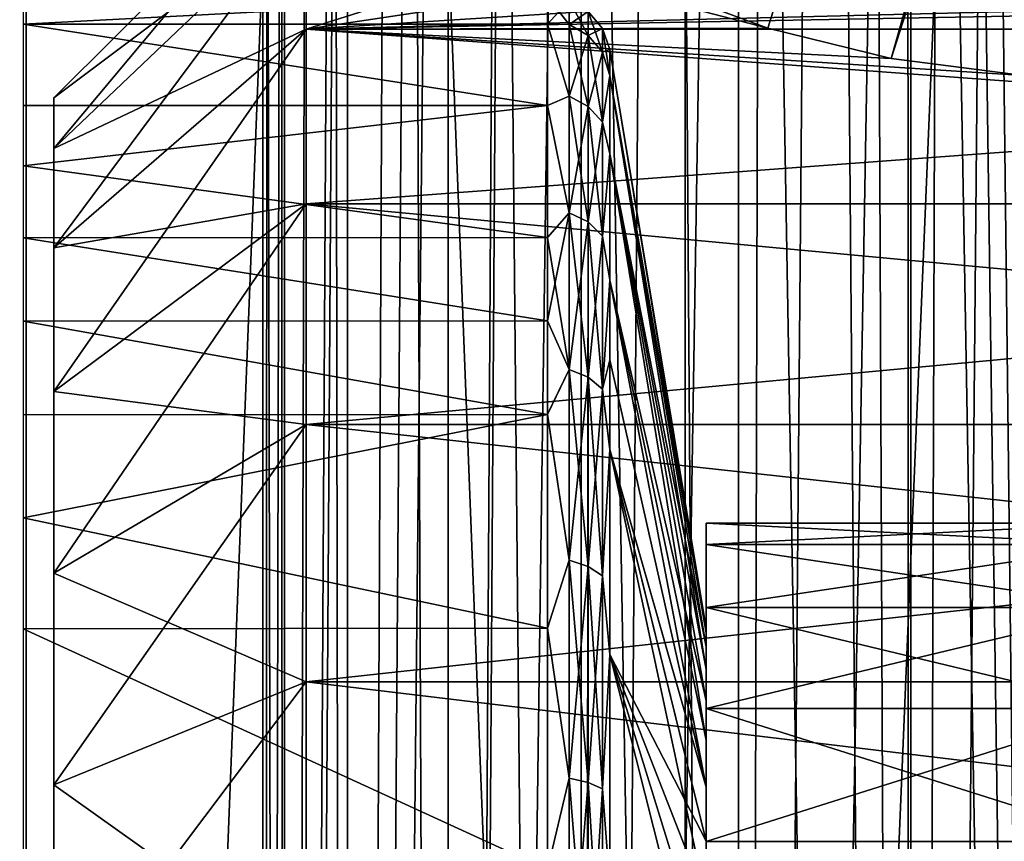
# Model space of a CAD drawing. Units: millimetres. Extents: x -26 to 326, y -6 to 216.
# Drawn here: x -12 to -7, y 24 to 28 of the extents above; entities that cross this region are included whole.
import ezdxf

# ---------------------------------------------------------------- set-up
doc = ezdxf.new("R2010")
doc.units = ezdxf.units.MM
doc.header["$LTSCALE"] = 65.185185
for name, color, linetype in [('1', 7, 'CONTINUOUS'), ('15', 7, 'CONTINUOUS'), ('16', 7, 'CONTINUOUS'), ('253', 7, 'CONTINUOUS'), ('254', 7, 'CONTINUOUS'), ('255', 7, 'CONTINUOUS'), ('256', 7, 'CONTINUOUS'), ('257', 7, 'CONTINUOUS'), ('258', 7, 'CONTINUOUS'), ('26', 7, 'CONTINUOUS'), ('262', 7, 'CONTINUOUS'), ('27', 7, 'CONTINUOUS'), ('28', 7, 'CONTINUOUS'), ('3', 7, 'CONTINUOUS')]:
    doc.layers.add(name, color=color, linetype=linetype)

msp = doc.modelspace()

# ---------------------------------------------------------------- linework, layer by layer
at = {"layer": '1', "color": 7, "linetype": 'CONTINUOUS', "true_color": 0xaaaaaa}
for points in [[(-14.4961, 0, 18.1776), (-11.625, 0, 20.1351), (-14.4975, 80, 18.1764), (-14.4961, 0, 18.1776)], [(-14.4975, 80, 18.1764), (-11.625, 0, 20.1351), (-11.625, 80, 20.1351), (-14.4975, 80, 18.1764)], [(-11.625, 0, 20.1351), (-8.4942, 0, 21.6428), (-11.625, 80, 20.1351), (-11.625, 0, 20.1351)], [(-11.625, 80, 20.1351), (-8.4942, 0, 21.6428), (-8.4925, 80, 21.6434), (-11.625, 80, 20.1351)], [(-8.4942, 0, 21.6428), (-5.1736, 0, 22.6671), (-8.4925, 80, 21.6434), (-8.4942, 0, 21.6428)], [(-8.4925, 80, 21.6434), (-5.1736, 0, 22.6671), (-5.1718, 80, 22.6671), (-8.4925, 80, 21.6434)]]:
    msp.add_3dface(points, dxfattribs=at)
at = {"layer": '15', "color": 7, "linetype": 'CONTINUOUS', "true_color": 0xaaaaaa}
for points in [[(-10.4145, 40, 7.2312), (-10.5, 40, 8), (-10.3981, -6.5, 7.1616), (-10.4145, 40, 7.2312)], [(-10.3981, -6.5, 7.1616), (-10.5, 40, 8), (-10.5, -6.5, 8), (-10.3981, -6.5, 7.1616)], [(-10.4145, 40, 7.2312), (-10.3981, -6.5, 7.1616), (-10.1623, 35, 6.5), (-10.4145, 40, 7.2312)], [(-10.3981, -6.5, 7.1616), (-10.0986, -6.5, 6.3727), (-10.1623, 35, 6.5), (-10.3981, -6.5, 7.1616)], [(-10.1623, 35, 6.5), (-10.0986, -6.5, 6.3727), (-9.7932, 34.8478, 5.8909), (-10.1623, 35, 6.5)], [(-10.0986, -6.5, 6.3727), (-9.619, -6.5, 5.6784), (-9.7932, 34.8478, 5.8909), (-10.0986, -6.5, 6.3727)], [(-9.7932, 34.8478, 5.8909), (-9.619, -6.5, 5.6784), (-9.3766, 34.7094, 5.4306), (-9.7932, 34.8478, 5.8909)], [(-9.619, -6.5, 5.6784), (-8.9874, -6.5, 5.1193), (-9.3766, 34.7094, 5.4306), (-9.619, -6.5, 5.6784)], [(-9.3766, 34.7094, 5.4306), (-8.9874, -6.5, 5.1193), (-8.9488, 34.585, 5.0928), (-9.3766, 34.7094, 5.4306)], [(-8.9874, -6.5, 5.1193), (-8.2405, -6.5, 4.7276), (-8.9488, 34.585, 5.0928), (-8.9874, -6.5, 5.1193)], [(-8.9488, 34.585, 5.0928), (-8.2405, -6.5, 4.7276), (-8.5304, 34.4741, 4.8523), (-8.9488, 34.585, 5.0928)], [(-8.5304, 34.4741, 4.8523), (-8.2405, -6.5, 4.7276), (-8.1344, 34.3773, 4.6889), (-8.5304, 34.4741, 4.8523)], [(-8.2405, -6.5, 4.7276), (-7.4216, -6.5, 4.5259), (-8.1344, 34.3773, 4.6889), (-8.2405, -6.5, 4.7276)], [(-8.1344, 34.3773, 4.6889), (-7.4216, -6.5, 4.5259), (-7.7677, 34.296, 4.5852), (-8.1344, 34.3773, 4.6889)], [(-7.7677, 34.296, 4.5852), (-7.4216, -6.5, 4.5259), (-7.5976, 34.2623, 4.5514), (-7.7677, 34.296, 4.5852)], [(-7.5976, 34.2623, 4.5514), (-7.4216, -6.5, 4.5259), (-7.4378, 34.2348, 4.5275), (-7.5976, 34.2623, 4.5514)], [(-7.4378, 34.2348, 4.5275), (-7.4216, -6.5, 4.5259), (-7.2888, 34.214, 4.5119), (-7.4378, 34.2348, 4.5275)], [(-7.4216, -6.5, 4.5259), (-6.5784, -6.5, 4.5259), (-7.2888, 34.214, 4.5119), (-7.4216, -6.5, 4.5259)], [(-7.2888, 34.214, 4.5119), (-6.5784, -6.5, 4.5259), (-7.1445, 34.201, 4.503), (-7.2888, 34.214, 4.5119)], [(-7.1445, 34.201, 4.503), (-6.5784, -6.5, 4.5259), (-7.0505, 34.1968, 4.5004), (-7.1445, 34.201, 4.503)], [(-7.0505, 34.1968, 4.5004), (-6.5784, -6.5, 4.5259), (-6.9562, 34.1966, 4.5003), (-7.0505, 34.1968, 4.5004)]]:
    msp.add_3dface(points, dxfattribs=at)
at = {"layer": '16', "color": 7, "linetype": 'CONTINUOUS', "true_color": 0xaaaaaa}
for points in [[(-10.5, 40, 8), (-10.4745, 40, 8.4219), (-10.5, -6.5, 8), (-10.5, 40, 8)], [(-10.4745, 40, 8.4219), (-10.3983, 40, 8.8376), (-10.5, -6.5, 8), (-10.4745, 40, 8.4219)], [(-10.5, -6.5, 8), (-10.3983, 40, 8.8376), (-10.3981, -6.5, 8.8384), (-10.5, -6.5, 8)], [(-10.3983, 40, 8.8376), (-10.2726, 40, 9.2411), (-10.3981, -6.5, 8.8384), (-10.3983, 40, 8.8376)], [(-10.2726, 40, 9.2411), (-10.0991, 40, 9.6265), (-10.3981, -6.5, 8.8384), (-10.2726, 40, 9.2411)], [(-10.3981, -6.5, 8.8384), (-10.0991, 40, 9.6265), (-10.0986, -6.5, 9.6273), (-10.3981, -6.5, 8.8384)], [(-10.0991, 40, 9.6265), (-9.8804, 40, 9.9882), (-10.0986, -6.5, 9.6273), (-10.0991, 40, 9.6265)], [(-9.8804, 40, 9.9882), (-9.6198, 40, 10.3209), (-10.0986, -6.5, 9.6273), (-9.8804, 40, 9.9882)], [(-10.0986, -6.5, 9.6273), (-9.6198, 40, 10.3209), (-9.619, -6.5, 10.3216), (-10.0986, -6.5, 9.6273)], [(-9.6198, 40, 10.3209), (-9.3209, 40, 10.6198), (-9.619, -6.5, 10.3216), (-9.6198, 40, 10.3209)], [(-9.3209, 40, 10.6198), (-8.9882, 40, 10.8804), (-9.619, -6.5, 10.3216), (-9.3209, 40, 10.6198)], [(-9.619, -6.5, 10.3216), (-8.9882, 40, 10.8804), (-8.9874, -6.5, 10.8807), (-9.619, -6.5, 10.3216)], [(-8.9882, 40, 10.8804), (-8.6265, 40, 11.0991), (-8.9874, -6.5, 10.8807), (-8.9882, 40, 10.8804)], [(-8.6265, 40, 11.0991), (-8.2411, 40, 11.2726), (-8.9874, -6.5, 10.8807), (-8.6265, 40, 11.0991)], [(-8.9874, -6.5, 10.8807), (-8.2411, 40, 11.2726), (-8.2405, -6.5, 11.2724), (-8.9874, -6.5, 10.8807)], [(-8.2411, 40, 11.2726), (-7.8376, 40, 11.3983), (-8.2405, -6.5, 11.2724), (-8.2411, 40, 11.2726)], [(-7.8376, 40, 11.3983), (-7.4219, 40, 11.4745), (-8.2405, -6.5, 11.2724), (-7.8376, 40, 11.3983)], [(-8.2405, -6.5, 11.2724), (-7.4219, 40, 11.4745), (-7.4216, -6.5, 11.4741), (-8.2405, -6.5, 11.2724)], [(-7.4219, 40, 11.4745), (-7, 40, 11.5), (-7.4216, -6.5, 11.4741), (-7.4219, 40, 11.4745)], [(-7, 40, 11.5), (-6.5781, 40, 11.4745), (-7.4216, -6.5, 11.4741), (-7, 40, 11.5)], [(-7.4216, -6.5, 11.4741), (-6.5781, 40, 11.4745), (-6.5784, -6.5, 11.4741), (-7.4216, -6.5, 11.4741)]]:
    msp.add_3dface(points, dxfattribs=at)
at = {"layer": '253', "color": 7, "linetype": 'CONTINUOUS', "true_color": 0x323232}
for points in [[(-9.1481, 28.3696, -3.7558), (-9.1481, 28.5, -5), (-11.6399, 28.3694, -3.7549), (-9.1481, 28.3696, -3.7558)], [(-11.6399, 28.3694, -3.7549), (-9.1481, 28.5, -5), (-11.6399, 28.5, -5), (-11.6399, 28.3694, -3.7549)], [(-9.1481, 27.9829, -2.5633), (-9.1481, 28.3696, -3.7558), (-11.6399, 28.3694, -3.7549), (-9.1481, 27.9829, -2.5633)], [(-11.6399, 27.9822, -2.5616), (-9.1481, 27.9829, -2.5633), (-11.6399, 28.3694, -3.7549), (-11.6399, 27.9822, -2.5616)], [(-9.1481, 27.356, -1.4759), (-9.1481, 27.9829, -2.5633), (-11.6399, 27.6966, -2.0009), (-9.1481, 27.356, -1.4759)], [(-11.6399, 27.6966, -2.0009), (-9.1481, 27.9829, -2.5633), (-11.6399, 27.9822, -2.5616), (-11.6399, 27.6966, -2.0009)], [(-11.6399, 27.3545, -1.4738), (-9.1481, 27.356, -1.4759), (-11.6399, 27.6966, -2.0009), (-11.6399, 27.3545, -1.4738)], [(-9.1481, 26.9608, -0.9873), (-9.1481, 27.356, -1.4759), (-11.6399, 27.3545, -1.4738), (-9.1481, 26.9608, -0.9873)], [(-11.6399, 26.9587, -0.9851), (-9.1481, 26.9608, -0.9873), (-11.6399, 27.3545, -1.4738), (-11.6399, 26.9587, -0.9851)], [(-9.1481, 26.5163, -0.5425), (-9.1481, 26.9608, -0.9873), (-11.6399, 26.9587, -0.9851), (-9.1481, 26.5163, -0.5425)], [(-11.6399, 26.5137, -0.5402), (-9.1481, 26.5163, -0.5425), (-11.6399, 26.9587, -0.9851), (-11.6399, 26.5137, -0.5402)], [(-9.1481, 25.5012, 0.1955), (-9.1481, 26.5163, -0.5425), (-11.6399, 26.0255, -0.145), (-9.1481, 25.5012, 0.1955)], [(-11.6399, 26.0255, -0.145), (-9.1481, 26.5163, -0.5425), (-11.6399, 26.5137, -0.5402), (-11.6399, 26.0255, -0.145)], [(-11.6399, 25.4975, 0.1976), (-9.1481, 25.5012, 0.1955), (-11.6399, 26.0255, -0.145), (-11.6399, 25.4975, 0.1976)], [(-9.1481, 24.3554, 0.7059), (-9.1481, 25.5012, 0.1955), (-11.6399, 25.4975, 0.1976), (-9.1481, 24.3554, 0.7059)], [(-11.6399, 24.3504, 0.7075), (-9.1481, 24.3554, 0.7059), (-11.6399, 25.4975, 0.1976), (-11.6399, 24.3504, 0.7075)]]:
    msp.add_3dface(points, dxfattribs=at)
at = {"layer": '254', "color": 7, "linetype": 'CONTINUOUS', "true_color": 0x323232}
for points in [[(-8.394, 25.5, -5), (-8.8522, 28.2493, -5), (-8.8522, 28.1244, -3.8078), (-8.394, 25.5, -5)], [(-8.394, 25.4781, -4.6384), (-8.394, 25.5, -5), (-8.8522, 28.1244, -3.8078), (-8.394, 25.4781, -4.6384)], [(-8.394, 25.4128, -4.2821), (-8.394, 25.4781, -4.6384), (-8.8522, 28.1244, -3.8078), (-8.394, 25.4128, -4.2821)], [(-8.8522, 27.7538, -2.6651), (-8.394, 25.4128, -4.2821), (-8.8522, 28.1244, -3.8078), (-8.8522, 27.7538, -2.6651)], [(-8.394, 25.305, -3.9362), (-8.394, 25.4128, -4.2821), (-8.8522, 27.7538, -2.6651), (-8.394, 25.305, -3.9362)], [(-8.394, 25.1564, -3.6058), (-8.394, 25.305, -3.9362), (-8.8522, 27.7538, -2.6651), (-8.394, 25.1564, -3.6058)], [(-8.8522, 27.1531, -1.6231), (-8.394, 25.1564, -3.6058), (-8.8522, 27.7538, -2.6651), (-8.8522, 27.1531, -1.6231)], [(-8.394, 24.969, -3.2958), (-8.394, 25.1564, -3.6058), (-8.8522, 27.1531, -1.6231), (-8.394, 24.969, -3.2958)], [(-8.394, 24.7455, -3.0106), (-8.394, 24.969, -3.2958), (-8.8522, 27.1531, -1.6231), (-8.394, 24.7455, -3.0106)], [(-8.8522, 26.7744, -1.155), (-8.394, 24.7455, -3.0106), (-8.8522, 27.1531, -1.6231), (-8.8522, 26.7744, -1.155)], [(-8.8522, 26.3485, -0.7287), (-8.394, 24.7455, -3.0106), (-8.8522, 26.7744, -1.155), (-8.8522, 26.3485, -0.7287)], [(-8.394, 24.4894, -2.7545), (-8.394, 24.7455, -3.0106), (-8.8522, 26.3485, -0.7287), (-8.394, 24.4894, -2.7545)], [(-8.8522, 25.3758, -0.0216), (-8.394, 24.4894, -2.7545), (-8.8522, 26.3485, -0.7287), (-8.8522, 25.3758, -0.0216)], [(-8.394, 24.2042, -2.531), (-8.394, 24.4894, -2.7545), (-8.8522, 25.3758, -0.0216), (-8.394, 24.2042, -2.531)], [(-8.394, 23.8942, -2.3436), (-8.394, 24.2042, -2.531), (-8.8522, 25.3758, -0.0216), (-8.394, 23.8942, -2.3436)], [(-8.8522, 24.2779, 0.4675), (-8.394, 23.8942, -2.3436), (-8.8522, 25.3758, -0.0216), (-8.8522, 24.2779, 0.4675)]]:
    msp.add_3dface(points, dxfattribs=at)
at = {"layer": '255', "color": 7, "linetype": 'CONTINUOUS', "true_color": 0x323232}
for points in [[(-8.8522, 28.2493, -5), (-8.394, 25.5, -5), (-8.394, 25.4781, -5.3616), (-8.8522, 28.2493, -5)], [(-8.8522, 28.2493, -5), (-8.394, 25.4781, -5.3616), (-8.8522, 28.1244, -6.1922), (-8.8522, 28.2493, -5)], [(-8.394, 25.4128, -5.7179), (-8.394, 25.305, -6.0638), (-8.8522, 28.1244, -6.1922), (-8.394, 25.4128, -5.7179)], [(-8.8522, 28.1244, -6.1922), (-8.394, 25.305, -6.0638), (-8.8522, 27.7539, -7.3349), (-8.8522, 28.1244, -6.1922)], [(-8.394, 25.4781, -5.3616), (-8.394, 25.4128, -5.7179), (-8.8522, 28.1244, -6.1922), (-8.394, 25.4781, -5.3616)], [(-8.394, 25.1564, -6.3942), (-8.394, 24.969, -6.7042), (-8.8522, 27.7539, -7.3349), (-8.394, 25.1564, -6.3942)], [(-8.8522, 27.7539, -7.3349), (-8.394, 24.969, -6.7042), (-8.8522, 27.1532, -8.3768), (-8.8522, 27.7539, -7.3349)], [(-8.394, 25.305, -6.0638), (-8.394, 25.1564, -6.3942), (-8.8522, 27.7539, -7.3349), (-8.394, 25.305, -6.0638)], [(-8.394, 24.969, -6.7042), (-8.394, 24.7455, -6.9894), (-8.8522, 27.1532, -8.3768), (-8.394, 24.969, -6.7042)], [(-8.8522, 27.1532, -8.3768), (-8.394, 24.7455, -6.9894), (-8.8522, 26.3486, -9.2712), (-8.8522, 27.1532, -8.3768)], [(-8.394, 24.4894, -7.2455), (-8.394, 24.2042, -7.469), (-8.8522, 26.3486, -9.2712), (-8.394, 24.4894, -7.2455)], [(-8.8522, 26.3486, -9.2712), (-8.394, 24.2042, -7.469), (-8.8522, 25.3759, -9.9783), (-8.8522, 26.3486, -9.2712)], [(-8.394, 24.7455, -6.9894), (-8.394, 24.4894, -7.2455), (-8.8522, 26.3486, -9.2712), (-8.394, 24.7455, -6.9894)], [(-8.394, 23.8942, -7.6564), (-8.394, 23.5638, -7.805), (-8.8522, 25.3759, -9.9783), (-8.394, 23.8942, -7.6564)], [(-8.8522, 25.3759, -9.9783), (-8.394, 23.5638, -7.805), (-8.8522, 24.278, -10.4675), (-8.8522, 25.3759, -9.9783)], [(-8.394, 24.2042, -7.469), (-8.394, 23.8942, -7.6564), (-8.8522, 25.3759, -9.9783), (-8.394, 24.2042, -7.469)]]:
    msp.add_3dface(points, dxfattribs=at)
at = {"layer": '256', "color": 7, "linetype": 'CONTINUOUS', "true_color": 0x323232}
for points in [[(-9.1481, 28.5, -5), (-9.1481, 28.3696, -3.7558), (-9.0451, 28.4817, -5), (-9.1481, 28.5, -5)], [(-9.1481, 28.3696, -3.7558), (-9.0451, 28.3668, -3.833), (-9.0451, 28.4817, -5), (-9.1481, 28.3696, -3.7558)], [(-9.0451, 28.3668, -3.833), (-8.9543, 28.429, -5), (-9.0451, 28.4817, -5), (-9.0451, 28.3668, -3.833)], [(-8.9543, 28.3151, -3.8433), (-8.9543, 28.429, -5), (-9.0451, 28.3668, -3.833), (-8.9543, 28.3151, -3.8433)], [(-8.9543, 28.3151, -3.8433), (-8.8873, 28.3482, -5), (-8.9543, 28.429, -5), (-8.9543, 28.3151, -3.8433)], [(-9.1481, 28.3696, -3.7558), (-9.1481, 27.9829, -2.5633), (-9.0451, 28.0264, -2.7109), (-9.1481, 28.3696, -3.7558)], [(-9.1481, 28.3696, -3.7558), (-9.0451, 28.0264, -2.7109), (-9.0451, 28.3668, -3.833), (-9.1481, 28.3696, -3.7558)], [(-9.0451, 28.0264, -2.7109), (-8.9543, 28.3151, -3.8433), (-9.0451, 28.3668, -3.833), (-9.0451, 28.0264, -2.7109)], [(-8.8873, 28.2358, -3.8591), (-8.8873, 28.3482, -5), (-8.9543, 28.3151, -3.8433), (-8.8873, 28.2358, -3.8591)], [(-8.8873, 28.2358, -3.8591), (-8.8522, 28.2493, -5), (-8.8873, 28.3482, -5), (-8.8873, 28.2358, -3.8591)], [(-8.9543, 27.9777, -2.7311), (-8.9543, 28.3151, -3.8433), (-9.0451, 28.0264, -2.7109), (-8.9543, 27.9777, -2.7311)], [(-8.9543, 27.9777, -2.7311), (-8.8873, 28.2358, -3.8591), (-8.9543, 28.3151, -3.8433), (-8.9543, 27.9777, -2.7311)], [(-8.8873, 27.903, -2.762), (-8.8873, 28.2358, -3.8591), (-8.9543, 27.9777, -2.7311), (-8.8873, 27.903, -2.762)], [(-8.8522, 28.1244, -3.8078), (-8.8522, 28.2493, -5), (-8.8873, 28.2358, -3.8591), (-8.8522, 28.1244, -3.8078)], [(-8.8873, 27.903, -2.762), (-8.8522, 28.1244, -3.8078), (-8.8873, 28.2358, -3.8591), (-8.8873, 27.903, -2.762)], [(-8.8522, 27.7538, -2.6651), (-8.8522, 28.1244, -3.8078), (-8.8873, 27.903, -2.762), (-8.8522, 27.7538, -2.6651)], [(-9.1481, 27.9829, -2.5633), (-9.0451, 27.4736, -1.6767), (-9.0451, 28.0264, -2.7109), (-9.1481, 27.9829, -2.5633)], [(-9.0451, 27.4736, -1.6767), (-8.9543, 27.9777, -2.7311), (-9.0451, 28.0264, -2.7109), (-9.0451, 27.4736, -1.6767)], [(-9.1481, 27.9829, -2.5633), (-9.1481, 27.356, -1.4759), (-9.0451, 27.4736, -1.6767), (-9.1481, 27.9829, -2.5633)], [(-8.9543, 27.4298, -1.706), (-8.9543, 27.9777, -2.7311), (-9.0451, 27.4736, -1.6767), (-8.9543, 27.4298, -1.706)], [(-8.9543, 27.4298, -1.706), (-8.8873, 27.903, -2.762), (-8.9543, 27.9777, -2.7311), (-8.9543, 27.4298, -1.706)], [(-8.8873, 27.3626, -1.7509), (-8.8873, 27.903, -2.762), (-8.9543, 27.4298, -1.706), (-8.8873, 27.3626, -1.7509)], [(-8.8873, 27.3626, -1.7509), (-8.8522, 27.7538, -2.6651), (-8.8873, 27.903, -2.762), (-8.8873, 27.3626, -1.7509)], [(-8.8522, 27.1531, -1.6231), (-8.8522, 27.7538, -2.6651), (-8.8873, 27.3626, -1.7509), (-8.8522, 27.1531, -1.6231)], [(-9.1481, 27.356, -1.4759), (-9.1481, 26.9608, -0.9873), (-9.0451, 27.4736, -1.6767), (-9.1481, 27.356, -1.4759)], [(-9.1481, 26.9608, -0.9873), (-9.0451, 26.7297, -0.7703), (-9.0451, 27.4736, -1.6767), (-9.1481, 26.9608, -0.9873)], [(-9.0451, 26.7297, -0.7703), (-8.9543, 27.4298, -1.706), (-9.0451, 27.4736, -1.6767), (-9.0451, 26.7297, -0.7703)], [(-8.9543, 26.6924, -0.8076), (-8.9543, 27.4298, -1.706), (-9.0451, 26.7297, -0.7703), (-8.9543, 26.6924, -0.8076)], [(-8.9543, 26.6924, -0.8076), (-8.8873, 27.3626, -1.7509), (-8.9543, 27.4298, -1.706), (-8.9543, 26.6924, -0.8076)], [(-8.8873, 26.6353, -0.8647), (-8.8873, 27.3626, -1.7509), (-8.9543, 26.6924, -0.8076), (-8.8873, 26.6353, -0.8647)], [(-8.8873, 26.6353, -0.8647), (-8.8522, 27.1531, -1.6231), (-8.8873, 27.3626, -1.7509), (-8.8873, 26.6353, -0.8647)], [(-8.8522, 26.7744, -1.155), (-8.8522, 27.1531, -1.6231), (-8.8873, 26.6353, -0.8647), (-8.8522, 26.7744, -1.155)], [(-9.1481, 26.9608, -0.9873), (-9.1481, 26.5163, -0.5425), (-9.0451, 26.7297, -0.7703), (-9.1481, 26.9608, -0.9873)], [(-8.8522, 26.3485, -0.7287), (-8.8522, 26.7744, -1.155), (-8.8873, 26.6353, -0.8647), (-8.8522, 26.3485, -0.7287)], [(-9.1481, 26.5163, -0.5425), (-9.0451, 25.8233, -0.0264), (-9.0451, 26.7297, -0.7703), (-9.1481, 26.5163, -0.5425)], [(-9.0451, 25.8233, -0.0264), (-8.9543, 26.6924, -0.8076), (-9.0451, 26.7297, -0.7703), (-9.0451, 25.8233, -0.0264)], [(-8.9543, 25.794, -0.0702), (-8.9543, 26.6924, -0.8076), (-9.0451, 25.8233, -0.0264), (-8.9543, 25.794, -0.0702)], [(-8.9543, 25.794, -0.0702), (-8.8873, 26.6353, -0.8647), (-8.9543, 26.6924, -0.8076), (-8.9543, 25.794, -0.0702)], [(-8.8873, 25.7491, -0.1374), (-8.8873, 26.6353, -0.8647), (-8.9543, 25.794, -0.0702), (-8.8873, 25.7491, -0.1374)], [(-8.8873, 25.7491, -0.1374), (-8.8522, 26.3485, -0.7287), (-8.8873, 26.6353, -0.8647), (-8.8873, 25.7491, -0.1374)], [(-9.1481, 26.5163, -0.5425), (-9.1481, 25.5012, 0.1955), (-9.0451, 25.8233, -0.0264), (-9.1481, 26.5163, -0.5425)], [(-8.8522, 25.3758, -0.0216), (-8.8522, 26.3485, -0.7287), (-8.8873, 25.7491, -0.1374), (-8.8522, 25.3758, -0.0216)], [(-9.1481, 25.5012, 0.1955), (-9.0451, 24.7891, 0.5264), (-9.0451, 25.8233, -0.0264), (-9.1481, 25.5012, 0.1955)], [(-9.0451, 24.7891, 0.5264), (-8.9543, 25.794, -0.0702), (-9.0451, 25.8233, -0.0264), (-9.0451, 24.7891, 0.5264)], [(-8.9543, 24.7689, 0.4777), (-8.9543, 25.794, -0.0702), (-9.0451, 24.7891, 0.5264), (-8.9543, 24.7689, 0.4777)], [(-8.9543, 24.7689, 0.4777), (-8.8873, 25.7491, -0.1374), (-8.9543, 25.794, -0.0702), (-8.9543, 24.7689, 0.4777)], [(-8.8873, 24.738, 0.403), (-8.8873, 25.7491, -0.1374), (-8.9543, 24.7689, 0.4777), (-8.8873, 24.738, 0.403)], [(-8.8873, 24.738, 0.403), (-8.8522, 25.3758, -0.0216), (-8.8873, 25.7491, -0.1374), (-8.8873, 24.738, 0.403)], [(-9.1481, 25.5012, 0.1955), (-9.1481, 24.3554, 0.7059), (-9.0451, 24.7891, 0.5264), (-9.1481, 25.5012, 0.1955)], [(-8.8522, 24.2779, 0.4675), (-8.8522, 25.3758, -0.0216), (-8.8873, 24.738, 0.403), (-8.8522, 24.2779, 0.4675)], [(-9.1481, 24.3554, 0.7059), (-9.0451, 23.667, 0.8668), (-9.0451, 24.7891, 0.5264), (-9.1481, 24.3554, 0.7059)], [(-9.0451, 23.667, 0.8668), (-8.9543, 24.7689, 0.4777), (-9.0451, 24.7891, 0.5264), (-9.0451, 23.667, 0.8668)], [(-8.9543, 23.6567, 0.8151), (-8.9543, 24.7689, 0.4777), (-9.0451, 23.667, 0.8668), (-8.9543, 23.6567, 0.8151)], [(-8.9543, 23.6567, 0.8151), (-8.8873, 24.738, 0.403), (-8.9543, 24.7689, 0.4777), (-8.9543, 23.6567, 0.8151)], [(-8.8873, 23.6409, 0.7358), (-8.8873, 24.738, 0.403), (-8.9543, 23.6567, 0.8151), (-8.8873, 23.6409, 0.7358)], [(-8.8873, 23.6409, 0.7358), (-8.8522, 24.2779, 0.4675), (-8.8873, 24.738, 0.403), (-8.8873, 23.6409, 0.7358)]]:
    msp.add_3dface(points, dxfattribs=at)
at = {"layer": '257', "color": 7, "linetype": 'CONTINUOUS', "true_color": 0x323232}
for points in [[(-9.1481, 28.5, -5), (-9.0451, 28.4817, -5), (-9.0451, 28.3668, -6.167), (-9.1481, 28.5, -5)], [(-9.1481, 28.5, -5), (-9.0451, 28.3668, -6.167), (-9.1481, 28.3696, -6.2442), (-9.1481, 28.5, -5)], [(-9.0451, 28.4817, -5), (-8.9543, 28.429, -5), (-8.9543, 28.3151, -6.1567), (-9.0451, 28.4817, -5)], [(-9.0451, 28.4817, -5), (-8.9543, 28.3151, -6.1567), (-9.0451, 28.3668, -6.167), (-9.0451, 28.4817, -5)], [(-8.9543, 28.429, -5), (-8.8873, 28.3482, -5), (-8.8873, 28.2358, -6.1409), (-8.9543, 28.429, -5)], [(-8.9543, 28.429, -5), (-8.8873, 28.2358, -6.1409), (-8.9543, 28.3151, -6.1567), (-8.9543, 28.429, -5)], [(-9.0451, 28.3668, -6.167), (-9.0451, 28.0264, -7.2891), (-9.1481, 28.3696, -6.2442), (-9.0451, 28.3668, -6.167)], [(-9.1481, 28.3696, -6.2442), (-9.0451, 28.0264, -7.2891), (-9.1481, 27.9829, -7.4367), (-9.1481, 28.3696, -6.2442)], [(-8.9543, 28.3151, -6.1567), (-8.9543, 27.9777, -7.2689), (-9.0451, 28.3668, -6.167), (-8.9543, 28.3151, -6.1567)], [(-9.0451, 28.3668, -6.167), (-8.9543, 27.9777, -7.2689), (-9.0451, 28.0264, -7.2891), (-9.0451, 28.3668, -6.167)], [(-8.8522, 28.2493, -5), (-8.8522, 28.1244, -6.1922), (-8.8873, 28.3482, -5), (-8.8522, 28.2493, -5)], [(-8.8873, 28.3482, -5), (-8.8522, 28.1244, -6.1922), (-8.8873, 28.2358, -6.1409), (-8.8873, 28.3482, -5)], [(-8.8873, 28.2358, -6.1409), (-8.8873, 27.903, -7.238), (-8.9543, 28.3151, -6.1567), (-8.8873, 28.2358, -6.1409)], [(-8.9543, 28.3151, -6.1567), (-8.8873, 27.903, -7.238), (-8.9543, 27.9777, -7.2689), (-8.9543, 28.3151, -6.1567)], [(-8.8873, 28.2358, -6.1409), (-8.8522, 28.1244, -6.1922), (-8.8873, 27.903, -7.238), (-8.8873, 28.2358, -6.1409)], [(-8.8522, 28.1244, -6.1922), (-8.8522, 27.7539, -7.3349), (-8.8873, 27.903, -7.238), (-8.8522, 28.1244, -6.1922)], [(-9.0451, 28.0264, -7.2891), (-9.0451, 27.4736, -8.3233), (-9.1481, 27.9829, -7.4367), (-9.0451, 28.0264, -7.2891)], [(-8.9543, 27.9777, -7.2689), (-8.9543, 27.4298, -8.294), (-9.0451, 28.0264, -7.2891), (-8.9543, 27.9777, -7.2689)], [(-9.0451, 28.0264, -7.2891), (-8.9543, 27.4298, -8.294), (-9.0451, 27.4736, -8.3233), (-9.0451, 28.0264, -7.2891)], [(-9.1481, 27.9829, -7.4367), (-9.0451, 27.4736, -8.3233), (-9.1481, 27.3561, -8.524), (-9.1481, 27.9829, -7.4367)], [(-8.8873, 27.903, -7.238), (-8.8873, 27.3626, -8.2491), (-8.9543, 27.9777, -7.2689), (-8.8873, 27.903, -7.238)], [(-8.9543, 27.9777, -7.2689), (-8.8873, 27.3626, -8.2491), (-8.9543, 27.4298, -8.294), (-8.9543, 27.9777, -7.2689)], [(-8.8873, 27.903, -7.238), (-8.8522, 27.7539, -7.3349), (-8.8873, 27.3626, -8.2491), (-8.8873, 27.903, -7.238)], [(-8.8522, 27.7539, -7.3349), (-8.8522, 27.1532, -8.3768), (-8.8873, 27.3626, -8.2491), (-8.8522, 27.7539, -7.3349)], [(-9.0451, 27.4736, -8.3233), (-9.0451, 26.7297, -9.2297), (-9.1481, 27.3561, -8.524), (-9.0451, 27.4736, -8.3233)], [(-8.9543, 27.4298, -8.294), (-8.9543, 26.6924, -9.1924), (-9.0451, 27.4736, -8.3233), (-8.9543, 27.4298, -8.294)], [(-9.0451, 27.4736, -8.3233), (-8.9543, 26.6924, -9.1924), (-9.0451, 26.7297, -9.2297), (-9.0451, 27.4736, -8.3233)], [(-8.8873, 27.3626, -8.2491), (-8.8873, 26.6353, -9.1353), (-8.9543, 27.4298, -8.294), (-8.8873, 27.3626, -8.2491)], [(-8.9543, 27.4298, -8.294), (-8.8873, 26.6353, -9.1353), (-8.9543, 26.6924, -9.1924), (-8.9543, 27.4298, -8.294)], [(-9.1481, 27.3561, -8.524), (-9.0451, 26.7297, -9.2297), (-9.1481, 26.5164, -9.4574), (-9.1481, 27.3561, -8.524)], [(-8.8873, 27.3626, -8.2491), (-8.8522, 27.1532, -8.3768), (-8.8873, 26.6353, -9.1353), (-8.8873, 27.3626, -8.2491)], [(-8.8522, 27.1532, -8.3768), (-8.8522, 26.3486, -9.2712), (-8.8873, 26.6353, -9.1353), (-8.8522, 27.1532, -8.3768)], [(-9.0451, 26.7297, -9.2297), (-9.0451, 25.8233, -9.9736), (-9.1481, 26.5164, -9.4574), (-9.0451, 26.7297, -9.2297)], [(-8.9543, 26.6924, -9.1924), (-8.9543, 25.794, -9.9298), (-9.0451, 26.7297, -9.2297), (-8.9543, 26.6924, -9.1924)], [(-9.0451, 26.7297, -9.2297), (-8.9543, 25.794, -9.9298), (-9.0451, 25.8233, -9.9736), (-9.0451, 26.7297, -9.2297)], [(-8.8873, 26.6353, -9.1353), (-8.8873, 25.7491, -9.8626), (-8.9543, 26.6924, -9.1924), (-8.8873, 26.6353, -9.1353)], [(-8.9543, 26.6924, -9.1924), (-8.8873, 25.7491, -9.8626), (-8.9543, 25.794, -9.9298), (-8.9543, 26.6924, -9.1924)], [(-8.8873, 26.6353, -9.1353), (-8.8522, 26.3486, -9.2712), (-8.8873, 25.7491, -9.8626), (-8.8873, 26.6353, -9.1353)], [(-9.1481, 26.5164, -9.4574), (-9.0451, 25.8233, -9.9736), (-9.1481, 25.5013, -10.1954), (-9.1481, 26.5164, -9.4574)], [(-8.8522, 26.3486, -9.2712), (-8.8522, 25.3759, -9.9783), (-8.8873, 25.7491, -9.8626), (-8.8522, 26.3486, -9.2712)], [(-9.0451, 25.8233, -9.9736), (-9.0451, 24.7891, -10.5264), (-9.1481, 25.5013, -10.1954), (-9.0451, 25.8233, -9.9736)], [(-8.9543, 25.794, -9.9298), (-8.9543, 24.7689, -10.4777), (-9.0451, 25.8233, -9.9736), (-8.9543, 25.794, -9.9298)], [(-9.0451, 25.8233, -9.9736), (-8.9543, 24.7689, -10.4777), (-9.0451, 24.7891, -10.5264), (-9.0451, 25.8233, -9.9736)], [(-8.8873, 25.7491, -9.8626), (-8.8873, 24.738, -10.403), (-8.9543, 25.794, -9.9298), (-8.8873, 25.7491, -9.8626)], [(-8.9543, 25.794, -9.9298), (-8.8873, 24.738, -10.403), (-8.9543, 24.7689, -10.4777), (-8.9543, 25.794, -9.9298)], [(-8.8873, 25.7491, -9.8626), (-8.8522, 25.3759, -9.9783), (-8.8873, 24.738, -10.403), (-8.8873, 25.7491, -9.8626)], [(-9.1481, 25.5013, -10.1954), (-9.0451, 24.7891, -10.5264), (-9.1481, 24.3556, -10.7059), (-9.1481, 25.5013, -10.1954)], [(-8.8522, 25.3759, -9.9783), (-8.8522, 24.278, -10.4675), (-8.8873, 24.738, -10.403), (-8.8522, 25.3759, -9.9783)], [(-9.0451, 24.7891, -10.5264), (-9.0451, 23.667, -10.8668), (-9.1481, 24.3556, -10.7059), (-9.0451, 24.7891, -10.5264)], [(-8.9543, 24.7689, -10.4777), (-8.9543, 23.6567, -10.8151), (-9.0451, 24.7891, -10.5264), (-8.9543, 24.7689, -10.4777)], [(-9.0451, 24.7891, -10.5264), (-8.9543, 23.6567, -10.8151), (-9.0451, 23.667, -10.8668), (-9.0451, 24.7891, -10.5264)], [(-8.8873, 24.738, -10.403), (-8.8873, 23.6409, -10.7358), (-8.9543, 24.7689, -10.4777), (-8.8873, 24.738, -10.403)], [(-8.9543, 24.7689, -10.4777), (-8.8873, 23.6409, -10.7358), (-8.9543, 23.6567, -10.8151), (-8.9543, 24.7689, -10.4777)], [(-8.8873, 24.738, -10.403), (-8.8522, 24.278, -10.4675), (-8.8873, 23.6409, -10.7358), (-8.8873, 24.738, -10.403)]]:
    msp.add_3dface(points, dxfattribs=at)
at = {"layer": '258', "color": 7, "linetype": 'CONTINUOUS', "true_color": 0xffe664}
for points in [[(-8.394, 26, -5), (-8.394, 25.8983, -4.1624), (-6.394, 26, -5), (-8.394, 26, -5)], [(-6.394, 26, -5), (-8.394, 25.8983, -4.1624), (-6.394, 25.8984, -4.1628), (-6.394, 26, -5)], [(-8.394, 25.8983, -4.1624), (-8.394, 25.5991, -3.3735), (-6.394, 25.8984, -4.1628), (-8.394, 25.8983, -4.1624)], [(-6.394, 25.8984, -4.1628), (-8.394, 25.5991, -3.3735), (-6.394, 25.5993, -3.374), (-6.394, 25.8984, -4.1628)], [(-8.394, 25.5991, -3.3735), (-8.394, 25.1198, -2.6791), (-6.394, 25.5993, -3.374), (-8.394, 25.5991, -3.3735)], [(-6.394, 25.5993, -3.374), (-8.394, 25.1198, -2.6791), (-6.394, 25.1201, -2.6796), (-6.394, 25.5993, -3.374)], [(-8.394, 25.1198, -2.6791), (-8.394, 24.4882, -2.1196), (-6.394, 25.1201, -2.6796), (-8.394, 25.1198, -2.6791)], [(-6.394, 25.1201, -2.6796), (-8.394, 24.4882, -2.1196), (-6.394, 24.4886, -2.12), (-6.394, 25.1201, -2.6796)]]:
    msp.add_3dface(points, dxfattribs=at)
at = {"layer": '26', "color": 7, "linetype": 'CONTINUOUS', "true_color": 0xaaaaaa}
for points in [[(-10.294, 29.213, -4.2944), (-10.294, 28.9196, -2.9141), (-11.494, 28.0196, -4.4199), (-10.294, 29.213, -4.2944)], [(-10.294, 29.213, -5.7056), (-10.294, 29.213, -4.2944), (-11.494, 28.0196, -5.5801), (-10.294, 29.213, -5.7056)], [(-11.494, 28.0196, -5.5801), (-10.294, 29.213, -4.2944), (-11.494, 28.0196, -4.4199), (-11.494, 28.0196, -5.5801)], [(-10.294, 28.9196, -7.0859), (-10.294, 29.213, -5.7056), (-11.494, 27.7784, -6.715), (-10.294, 28.9196, -7.0859)], [(-11.494, 27.7784, -6.715), (-10.294, 29.213, -5.7056), (-11.494, 28.0196, -5.5801), (-11.494, 27.7784, -6.715)], [(-10.294, 28.9196, -2.9141), (-10.294, 28.3457, -1.625), (-11.494, 27.7784, -3.285), (-10.294, 28.9196, -2.9141)], [(-11.494, 28.0196, -4.4199), (-10.294, 28.9196, -2.9141), (-11.494, 27.7784, -3.285), (-11.494, 28.0196, -4.4199)], [(-10.294, 28.3457, -8.375), (-10.294, 28.9196, -7.0859), (-11.494, 27.3064, -7.775), (-10.294, 28.3457, -8.375)], [(-11.494, 27.3064, -7.775), (-10.294, 28.9196, -7.0859), (-11.494, 27.7784, -6.715), (-11.494, 27.3064, -7.775)], [(-10.294, 28.3457, -1.625), (-10.294, 27.5162, -0.4834), (-11.494, 27.3064, -2.225), (-10.294, 28.3457, -1.625)], [(-11.494, 27.7784, -3.285), (-10.294, 28.3457, -1.625), (-11.494, 27.3064, -2.225), (-11.494, 27.7784, -3.285)], [(-10.294, 27.5162, -9.5166), (-10.294, 28.3457, -8.375), (-11.494, 26.6245, -8.7137), (-10.294, 27.5162, -9.5166)], [(-11.494, 26.6245, -8.7137), (-10.294, 28.3457, -8.375), (-11.494, 27.3064, -7.775), (-11.494, 26.6245, -8.7137)], [(-10.294, 27.5162, -0.4834), (-10.294, 26.4676, 0.4609), (-11.494, 26.6245, -1.2863), (-10.294, 27.5162, -0.4834)], [(-11.494, 27.3064, -2.225), (-10.294, 27.5162, -0.4834), (-11.494, 26.6245, -1.2863), (-11.494, 27.3064, -2.225)], [(-10.294, 26.4676, -10.4609), (-10.294, 27.5162, -9.5166), (-11.494, 25.7622, -9.49), (-10.294, 26.4676, -10.4609)], [(-11.494, 25.7622, -9.49), (-10.294, 27.5162, -9.5166), (-11.494, 26.6245, -8.7137), (-11.494, 25.7622, -9.49)], [(-11.494, 26.6245, -1.2863), (-10.294, 26.4676, 0.4609), (-11.494, 25.7622, -0.51), (-11.494, 26.6245, -1.2863)], [(-10.294, 26.4676, 0.4609), (-10.294, 25.2455, 1.1664), (-11.494, 25.7622, -0.51), (-10.294, 26.4676, 0.4609)], [(-10.294, 25.2455, -11.1664), (-10.294, 26.4676, -10.4609), (-11.494, 24.7574, -10.0702), (-10.294, 25.2455, -11.1664)], [(-11.494, 24.7574, -10.0702), (-10.294, 26.4676, -10.4609), (-11.494, 25.7622, -9.49), (-11.494, 24.7574, -10.0702)], [(-11.494, 25.7622, -0.51), (-10.294, 25.2455, 1.1664), (-11.494, 24.7574, 0.0702), (-11.494, 25.7622, -0.51)], [(-10.294, 25.2455, 1.1664), (-10.294, 23.9034, 1.6025), (-11.494, 24.7574, 0.0702), (-10.294, 25.2455, 1.1664)], [(-10.294, 23.9034, -11.6025), (-10.294, 25.2455, -11.1664), (-11.494, 23.6539, -10.4287), (-10.294, 23.9034, -11.6025)], [(-11.494, 23.6539, -10.4287), (-10.294, 25.2455, -11.1664), (-11.494, 24.7574, -10.0702), (-11.494, 23.6539, -10.4287)], [(-11.494, 24.7574, 0.0702), (-10.294, 23.9034, 1.6025), (-11.494, 23.6539, 0.4287), (-11.494, 24.7574, 0.0702)]]:
    msp.add_3dface(points, dxfattribs=at)
at = {"layer": '262', "color": 7, "linetype": 'CONTINUOUS', "true_color": 0xffe664}
for points in [[(-8.394, 26, -5), (-6.394, 26, -5), (-6.394, 25.8984, -5.8372), (-8.394, 26, -5)], [(-8.394, 26, -5), (-6.394, 25.8984, -5.8372), (-8.394, 25.8983, -5.8376), (-8.394, 26, -5)], [(-6.394, 25.8984, -5.8372), (-6.394, 25.5993, -6.626), (-8.394, 25.8983, -5.8376), (-6.394, 25.8984, -5.8372)], [(-8.394, 25.8983, -5.8376), (-6.394, 25.5993, -6.626), (-8.394, 25.5991, -6.6265), (-8.394, 25.8983, -5.8376)], [(-6.394, 25.5993, -6.626), (-6.394, 25.1201, -7.3204), (-8.394, 25.5991, -6.6265), (-6.394, 25.5993, -6.626)], [(-8.394, 25.5991, -6.6265), (-6.394, 25.1201, -7.3204), (-8.394, 25.1198, -7.3209), (-8.394, 25.5991, -6.6265)], [(-6.394, 25.1201, -7.3204), (-6.394, 24.4886, -7.88), (-8.394, 25.1198, -7.3209), (-6.394, 25.1201, -7.3204)], [(-8.394, 25.1198, -7.3209), (-6.394, 24.4886, -7.88), (-8.394, 24.4882, -7.8804), (-8.394, 25.1198, -7.3209)]]:
    msp.add_3dface(points, dxfattribs=at)
at = {"layer": '27', "color": 7, "linetype": 'CONTINUOUS', "true_color": 0xaaaaaa}
for points in [[(-10.294, 28.3457, -1.625), (-10.294, 28.9196, -2.9141), (-8.1016, 28.3506, -1.6335), (-10.294, 28.3457, -1.625)], [(-8.1016, 28.3506, -1.6335), (-10.294, 28.9196, -2.9141), (-8.6532, 28.5538, -2.0143), (-8.1016, 28.3506, -1.6335)], [(-10.294, 28.9196, -7.0859), (-10.294, 28.3457, -8.375), (-8.7533, 28.8336, -7.334), (-10.294, 28.9196, -7.0859)], [(-8.7533, 28.8336, -7.334), (-10.294, 28.3457, -8.375), (-8.2046, 28.6594, -7.7611), (-8.7533, 28.8336, -7.334)], [(-8.2046, 28.6594, -7.7611), (-10.294, 28.3457, -8.375), (-7.5749, 28.517, -8.059), (-8.2046, 28.6594, -7.7611)], [(-7.5749, 28.517, -8.059), (-10.294, 28.3457, -8.375), (-6.8682, 28.4314, -8.222), (-7.5749, 28.517, -8.059)], [(-6.8682, 28.4314, -8.222), (-10.294, 28.3457, -8.375), (-6.0969, 28.4232, -8.237), (-6.8682, 28.4314, -8.222)], [(-10.294, 28.3457, -8.375), (0.906, 28.3457, -8.375), (-6.0969, 28.4232, -8.237), (-10.294, 28.3457, -8.375)], [(-7.5157, 28.2055, -1.393), (-10.294, 28.3457, -1.625), (-8.1016, 28.3506, -1.6335), (-7.5157, 28.2055, -1.393)], [(-10.294, 27.5162, -0.4834), (-10.294, 28.3457, -1.625), (0.906, 27.5162, -0.4834), (-10.294, 27.5162, -0.4834)], [(0.906, 27.5162, -0.4834), (-10.294, 28.3457, -1.625), (-6.8869, 28.1257, -1.2699), (0.906, 27.5162, -0.4834)], [(-6.8869, 28.1257, -1.2699), (-10.294, 28.3457, -1.625), (-7.5157, 28.2055, -1.393), (-6.8869, 28.1257, -1.2699)], [(-10.294, 28.3457, -8.375), (-10.294, 27.5162, -9.5166), (0.906, 28.3457, -8.375), (-10.294, 28.3457, -8.375)], [(0.906, 28.3457, -8.375), (-10.294, 27.5162, -9.5166), (0.906, 27.5162, -9.5166), (0.906, 28.3457, -8.375)], [(-10.294, 26.4676, 0.4609), (-10.294, 27.5162, -0.4834), (0.906, 26.4676, 0.4609), (-10.294, 26.4676, 0.4609)], [(0.906, 26.4676, 0.4609), (-10.294, 27.5162, -0.4834), (0.906, 27.5162, -0.4834), (0.906, 26.4676, 0.4609)], [(-10.294, 27.5162, -9.5166), (-10.294, 26.4676, -10.4609), (0.906, 27.5162, -9.5166), (-10.294, 27.5162, -9.5166)], [(0.906, 27.5162, -9.5166), (-10.294, 26.4676, -10.4609), (0.906, 26.4676, -10.4609), (0.906, 27.5162, -9.5166)], [(-10.294, 25.2455, 1.1664), (-10.294, 26.4676, 0.4609), (0.906, 25.2455, 1.1664), (-10.294, 25.2455, 1.1664)], [(0.906, 25.2455, 1.1664), (-10.294, 26.4676, 0.4609), (0.906, 26.4676, 0.4609), (0.906, 25.2455, 1.1664)], [(-10.294, 26.4676, -10.4609), (-10.294, 25.2455, -11.1664), (0.906, 26.4676, -10.4609), (-10.294, 26.4676, -10.4609)], [(0.906, 26.4676, -10.4609), (-10.294, 25.2455, -11.1664), (0.906, 25.2455, -11.1664), (0.906, 26.4676, -10.4609)], [(-10.294, 23.9034, 1.6025), (-10.294, 25.2455, 1.1664), (0.906, 23.9034, 1.6025), (-10.294, 23.9034, 1.6025)], [(0.906, 23.9034, 1.6025), (-10.294, 25.2455, 1.1664), (0.906, 25.2455, 1.1664), (0.906, 23.9034, 1.6025)], [(-10.294, 25.2455, -11.1664), (-10.294, 23.9034, -11.6025), (0.906, 25.2455, -11.1664), (-10.294, 25.2455, -11.1664)], [(0.906, 25.2455, -11.1664), (-10.294, 23.9034, -11.6025), (0.906, 23.9034, -11.6025), (0.906, 25.2455, -11.1664)]]:
    msp.add_3dface(points, dxfattribs=at)
at = {"layer": '28', "color": 7, "linetype": 'CONTINUOUS', "true_color": 0xaaaaaa}
for points in [[(-8.1016, 28.3506, -1.6335), (-8.6532, 28.5538, -2.0143), (-1.6262, 48.9998, -1.6132), (-8.1016, 28.3506, -1.6335)], [(-7.5157, 28.2055, -1.393), (-8.1016, 28.3506, -1.6335), (-1.6262, 48.9998, -1.6132), (-7.5157, 28.2055, -1.393)], [(-0.8373, 48.9997, -1.3425), (-7.5157, 28.2055, -1.393), (-1.6262, 48.9998, -1.6132), (-0.8373, 48.9997, -1.3425)], [(-6.8869, 28.1257, -1.2699), (-7.5157, 28.2055, -1.393), (-0.8373, 48.9997, -1.3425), (-6.8869, 28.1257, -1.2699)]]:
    msp.add_3dface(points, dxfattribs=at)
at = {"layer": '3', "color": 7, "linetype": 'CONTINUOUS', "true_color": 0xaaaaaa}
for points in [[(-14.4975, 80, -18.1764), (-11.625, 80, -20.1351), (-14.4961, 0, -18.1776), (-14.4975, 80, -18.1764)], [(-14.4961, 0, -18.1776), (-11.625, 80, -20.1351), (-11.625, 0, -20.1351), (-14.4961, 0, -18.1776)], [(-11.625, 80, -20.1351), (-8.4925, 80, -21.6434), (-11.625, 0, -20.1351), (-11.625, 80, -20.1351)], [(-11.625, 0, -20.1351), (-8.4925, 80, -21.6434), (-8.4942, 0, -21.6428), (-11.625, 0, -20.1351)], [(-8.4925, 80, -21.6434), (-5.1718, 80, -22.6671), (-8.4942, 0, -21.6428), (-8.4925, 80, -21.6434)], [(-8.4942, 0, -21.6428), (-5.1718, 80, -22.6671), (-5.1736, 0, -22.6671), (-8.4942, 0, -21.6428)]]:
    msp.add_3dface(points, dxfattribs=at)

doc.saveas('drawing.dxf')
